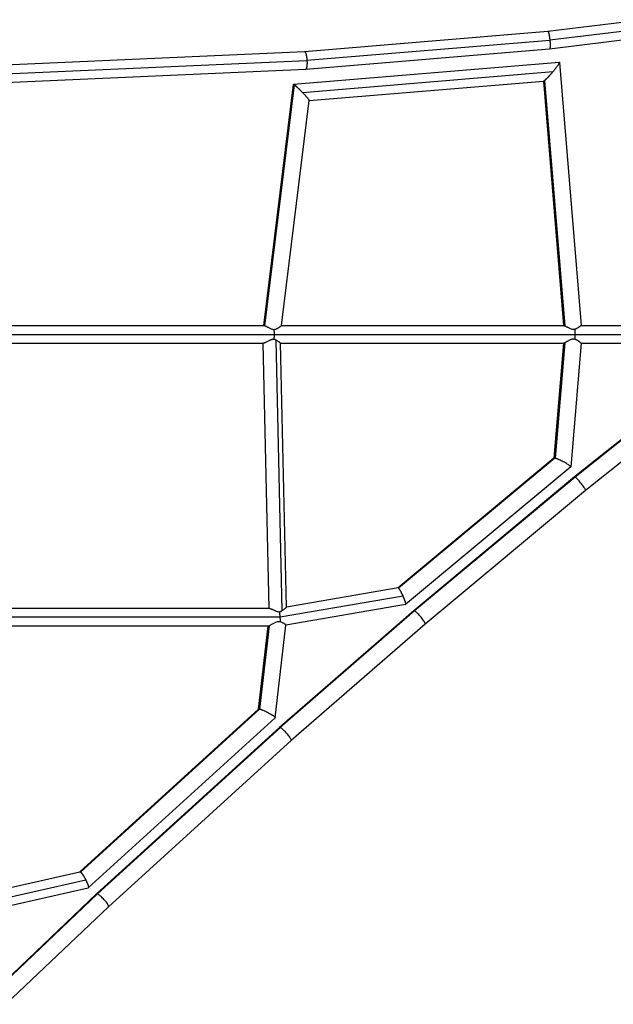
# Model space of a CAD drawing. Units: millimetres. Extents: x -12040 to 10719, y -9925 to 7379.
# Drawn here: x 7421 to 8067, y -6239 to -5170 of the extents above; entities that cross this region are included whole.
import ezdxf

# ---------------------------------------------------------------- set-up
doc = ezdxf.new("R2010")
doc.units = ezdxf.units.MM
doc.header["$LTSCALE"] = 20
doc.layers.add('2d', color=230, linetype='Continuous')

msp = doc.modelspace()

# ---------------------------------------------------------------- linework, layer by layer
at = {"layer": '2d'}
for p, q in [((7995.4, -5182.4), (8098.3, -5169.8)), ((7731, -5204.5), (7995.4, -5182.4)), ((7997.5, -5191.8), (8100.3, -5179.2)), ((7733.5, -5213.9), (7997.5, -5191.9)), ((7997.3, -5201.3), (8100.6, -5188.6)), ((7362.8, -5220.7), (7731, -5204.5)), ((7732.2, -5223.4), (7997.3, -5201.3)), ((7365.6, -5230.2), (7733.5, -5214)), ((7719, -5239.9), (8007.8, -5215.9)), ((8008, -5216.1), (8031.5, -5502.1)), ((7363.2, -5239.7), (7732.2, -5223.4)), ((7728.6, -5248.8), (8001, -5226.1)), ((7686.7, -5502.1), (7718.9, -5240)), ((7735.9, -5257.6), (7990.8, -5236.4)), ((7990.6, -5236.4), (8012.4, -5502.1)), ((7991.8, -5235.8), (8013.7, -5502.3)), ((7687.9, -5502.2), (7720.1, -5240.6)), ((7705.8, -5502.1), (7735.9, -5257.5)), ((7389.6, -5502.1), (7687.3, -5502.1)), ((7705.8, -5502.1), (8012.9, -5502.1)), ((8031.4, -5502.1), (8231.5, -5502.1)), ((6235.3, -5511.6), (8233.4, -5511.6)), ((7706.6, -5811.6), (7700, -5517.8)), ((7390.2, -5521.1), (7686.4, -5521.1)), ((7692.3, -5809.4), (7685.8, -5521.1)), ((7704.8, -5521.1), (8012.7, -5521.1)), ((7711.3, -5807.9), (7704.8, -5521.1)), ((8012.4, -5521.1), (8002, -5645.9)), ((8013.7, -5520.8), (8003.2, -5646)), ((8031.5, -5521.1), (8020.3, -5655.4)), ((8207.4, -5521.1), (8024.4, -5666.3)), ((8209.2, -5520.3), (8025, -5666.5)), ((8031.5, -5521.1), (8207.3, -5521.1)), ((8237.9, -5521.1), (8036.3, -5681.1)), ((8002, -5645.9), (7832.6, -5787)), ((8002.9, -5645.9), (7833.1, -5787.2)), ((8020.2, -5655.5), (7840.8, -5804.8)), ((8024.4, -5666.3), (7849.7, -5811.7)), ((8025, -5666.5), (7850.4, -5811.8)), ((8036.3, -5681.1), (7862.1, -5826.2)), ((7838.1, -5795.9), (7704.5, -5818.9)), ((7832.6, -5787), (7711.3, -5807.9)), ((7840.8, -5804.8), (7710.7, -5827.3)), ((7693.1, -5809.4), (7388.9, -5809.4)), ((7849.7, -5811.7), (7703.8, -5938.4)), ((7850.4, -5811.8), (7704.5, -5938.5)), ((7704.5, -5818.9), (6203.3, -5818.9)), ((7691.7, -5828.4), (7389.2, -5828.4)), ((7680.9, -5918.7), (7691.4, -5828.4)), ((7682.2, -5918.6), (7692.7, -5828.1)), ((7698.9, -5927.9), (7710.7, -5827.3)), ((7862.1, -5826.2), (7716.4, -5952.6)), ((7486.7, -6095.4), (7681, -5918.6)), ((7487.4, -6095.6), (7681.9, -5918.6)), ((7495.8, -6112.8), (7698.9, -5928)), ((7703.8, -5938.4), (7504.9, -6119.3)), ((7704.6, -5938.5), (7505.8, -6119.4)), ((7716.4, -5952.6), (7517.9, -6133.2)), ((7400.1, -6114.8), (7486.8, -6095.4)), ((7393.7, -6126.3), (7493, -6104)), ((7399.4, -6134.4), (7495.7, -6112.8)), ((7504.9, -6119.3), (7393.1, -6225.6)), ((7505.8, -6119.4), (7394, -6225.6)), ((7517.9, -6133.2), (7406.3, -6239.2))]:
    msp.add_line(p, q, dxfattribs=at)
for points, weights in [([(7995.4, -5182.4), (7996.2, -5182.3), (7997, -5187.1), (7997.5, -5191.8)], [0.502044672043, 0.500468526135, 0.666453635454, 1]), ([(7997.5, -5191.9), (7998, -5196.6), (7998.1, -5201.2), (7997.3, -5201.3)], [1, 0.669591101432, 0.503605992113, 0.502044672043]), ([(7997.5, -5191.8), (7997.5, -5191.8), (7997.5, -5191.9), (7997.5, -5191.9)], [1, 0.999994486195, 0.999994486195, 1]), ([(7731, -5204.5), (7732.2, -5204.4), (7733.2, -5209.1), (7733.5, -5213.9)], [0.501229055707, 0.499880982436, 0.666137963867, 1]), ([(7733.5, -5214), (7733.8, -5218.7), (7733.4, -5223.4), (7732.2, -5223.4)], [1, 0.668823267649, 0.502566286218, 0.501229055707]), ([(7733.5, -5213.9), (7733.5, -5213.9), (7733.5, -5213.9), (7733.5, -5214)], [1, 0.999998012458, 0.999998012458, 1]), ([(8007.8, -5215.9), (8008.9, -5215.8), (8005.9, -5220.3), (8001, -5226.1)], [0.869741488657, 0.726639065368, 0.770058569149, 1]), ([(8001, -5226.1), (7997.2, -5230.6), (7993.8, -5234.3), (7991.8, -5235.8)], [1, 0.878863799279, 0.878863799279, 1]), ([(7718.9, -5240), (7718.9, -5239.8), (7719.4, -5240.1), (7720.1, -5240.6)], [0.820075365217, 0.856699005256, 0.916673883517, 1]), ([(7991.8, -5235.8), (7991.3, -5236.2), (7991, -5236.4), (7990.8, -5236.4)], [1, 0.946473087732, 0.903053583951, 0.869741488657]), ([(7720.1, -5240.6), (7721.9, -5242.1), (7725.1, -5245.1), (7728.6, -5248.8)], [1, 0.888348439355, 0.888348439355, 1]), ([(7728.6, -5248.8), (7732.9, -5253.3), (7736, -5257), (7735.9, -5257.5)], [1, 0.78598677961, 0.726011901348, 0.820075365217]), ([(7697.5, -5506.3), (7697.7, -5507.8), (7697.8, -5509.7), (7697.8, -5511.6)], [1, 0.970510248136, 0.970510248136, 1]), ([(8024.6, -5506), (8024.7, -5507.7), (8024.8, -5509.6), (8024.8, -5511.6)], [1, 0.967535895314, 0.967535895314, 1]), ([(7697.8, -5511.6), (7697.8, -5513.5), (7697.7, -5515.4), (7697.5, -5517)], [1, 0.970077873791, 0.970077873791, 1]), ([(8024.8, -5511.6), (8024.8, -5513.4), (8024.7, -5515.2), (8024.6, -5516.7)], [1, 0.973518333183, 0.973518333183, 1]), ([(8002.9, -5645.9), (8002.4, -5645.8), (8002.1, -5645.8), (8002, -5645.9)], [1, 0.906420165216, 0.826595243268, 0.760525234154]), ([(8003.2, -5646), (8003.1, -5645.9), (8003, -5645.9), (8002.9, -5645.9)], [1, 0.999324300839, 0.999324300839, 1]), ([(8020.2, -5655.5), (8021.7, -5654.3), (8009, -5647.5), (8003.2, -5646)], [0.760525234154, 0.377096172548, 0.456921094497, 1]), ([(8025, -5666.5), (8024.7, -5666.3), (8024.5, -5666.2), (8024.4, -5666.3)], [1, 0.903985054046, 0.821828554504, 0.753530501372]), ([(8025, -5666.5), (8025, -5666.5), (8025, -5666.5), (8025, -5666.5)], [1, 0.999998423173, 0.999998423173, 1]), ([(8036.3, -5681.1), (8037.8, -5679.9), (8028.7, -5668.8), (8025, -5666.5)], [0.753530501372, 0.348641756664, 0.430798256207, 1]), ([(7833.1, -5787.2), (7832.9, -5787), (7832.7, -5786.9), (7832.6, -5787)], [1, 0.958616965591, 0.923896435508, 0.895838409751]), ([(7838.1, -5795.9), (7836.1, -5791.6), (7834.2, -5788.3), (7833.1, -5787.2)], [1, 0.85931200662, 0.85931200662, 1]), ([(7840.8, -5804.8), (7841.5, -5804.7), (7840.3, -5800.9), (7838.1, -5795.9)], [0.895838409751, 0.749618688208, 0.784339218291, 1]), ([(7704.5, -5818.9), (7704.3, -5816.7), (7704, -5814.7), (7703.7, -5813)], [1, 0.96199367736, 0.96199367736, 1]), ([(7850.4, -5811.8), (7850.1, -5811.7), (7849.9, -5811.6), (7849.7, -5811.7)], [1, 0.902132271919, 0.818656218294, 0.749571839123]), ([(7850.4, -5811.8), (7850.4, -5811.8), (7850.4, -5811.8), (7850.4, -5811.8)], [1, 0.999999031121, 0.999999031121, 1]), ([(7862.1, -5826.2), (7863.7, -5824.8), (7854.4, -5814), (7850.4, -5811.8)], [0.749571839123, 0.348861598045, 0.432337651671, 1]), ([(7704.5, -5818.9), (7704.5, -5818.9), (7704.5, -5818.9), (7704.5, -5818.9)], [1, 0.999999021752, 0.999999021752, 1]), ([(7704.7, -5823.9), (7704.7, -5822.4), (7704.6, -5820.7), (7704.5, -5818.9)], [1, 0.974537827193, 0.974537827193, 1]), ([(7681, -5918.6), (7681.1, -5918.5), (7681.4, -5918.5), (7681.9, -5918.6)], [0.749896469001, 0.818365363603, 0.901733207269, 1]), ([(7681.9, -5918.6), (7682, -5918.6), (7682.1, -5918.6), (7682.2, -5918.6)], [1, 0.999742069939, 0.999742069939, 1]), ([(7682.2, -5918.6), (7688, -5919.7), (7700.7, -5926.3), (7698.9, -5928)], [1, 0.450143055165, 0.366775211499, 0.749896469001]), ([(7704.5, -5938.5), (7704.2, -5938.3), (7703.9, -5938.3), (7703.8, -5938.4)], [1, 0.900357348906, 0.815632879239, 0.745826590998]), ([(7704.6, -5938.5), (7704.6, -5938.5), (7704.5, -5938.5), (7704.5, -5938.5)], [1, 0.999999049263, 0.999999049263, 1]), ([(7716.4, -5952.6), (7718.2, -5951), (7708.8, -5940.5), (7704.6, -5938.5)], [0.745826590998, 0.349377413871, 0.434101883539, 1]), ([(7486.8, -6095.4), (7486.9, -6095.3), (7487.1, -6095.4), (7487.4, -6095.6)], [0.8986211761, 0.926001635363, 0.959794576663, 1]), ([(7487.4, -6095.6), (7488.7, -6096.5), (7490.9, -6099.8), (7493, -6104)], [1, 0.855410545294, 0.855410545294, 1]), ([(7493, -6104), (7495.5, -6108.9), (7496.6, -6112.6), (7495.7, -6112.8)], [1, 0.788122679653, 0.754329738353, 0.898621176101]), ([(7505.8, -6119.4), (7505.4, -6119.2), (7505.1, -6119.2), (7504.9, -6119.3)], [1, 0.898529335837, 0.812524282103, 0.741984838798]), ([(7505.8, -6119.4), (7505.8, -6119.4), (7505.8, -6119.4), (7505.8, -6119.4)], [1, 0.999999375605, 0.999999375605, 1]), ([(7517.9, -6133.2), (7519.9, -6131.3), (7510.2, -6121.1), (7505.8, -6119.4)], [0.741984838798, 0.34971137246, 0.435716426194, 1])]:
    msp.add_rational_spline(points, weights, degree=3, dxfattribs=at)
for points, knots in [([(7687.3, -5502.1), (7687.4, -5502.1), (7687.4, -5502.1), (7687.6, -5502.1), (7687.8, -5502.1), (7687.9, -5502.2)], [0.031625311, 0.031625311, 0.031625311, 0.031625311, 0.031989986, 0.031989986, 0.033012709, 0.033012709, 0.033012709, 0.033012709]), ([(7687.9, -5502.2), (7688.2, -5502.3), (7688.4, -5502.4), (7689, -5502.6), (7689.4, -5502.8), (7690, -5503.2), (7690.4, -5503.4), (7691, -5503.7), (7691.2, -5503.8), (7691.6, -5504), (7691.8, -5504.1), (7692.4, -5504.5), (7692.8, -5504.7), (7693.6, -5505.1), (7694.1, -5505.3), (7695, -5505.7), (7695.5, -5505.9), (7696.5, -5506.1), (7697, -5506.2), (7697.5, -5506.3)], [0.03301271, 0.03301271, 0.03301271, 0.03301271, 0.03451681, 0.03451681, 0.03602092, 0.03602092, 0.03752502, 0.03752502, 0.03827707, 0.03827707, 0.03902912, 0.03902912, 0.04053322, 0.04053322, 0.04203733, 0.04203733, 0.04354143, 0.04354143, 0.04504553, 0.04504553, 0.04504553, 0.04504553]), ([(7697.5, -5506.3), (7697.7, -5506.2), (7697.9, -5506.2), (7698.3, -5506.2), (7698.5, -5506.1), (7699, -5506), (7699.4, -5505.9), (7700.1, -5505.6), (7700.5, -5505.5), (7701.1, -5505.2), (7701.4, -5505), (7702.3, -5504.5), (7702.9, -5504.2), (7703.6, -5503.7), (7703.9, -5503.5), (7704.3, -5503.2), (7704.5, -5503.1), (7704.9, -5502.8), (7705.1, -5502.7), (7705.4, -5502.4), (7705.5, -5502.3), (7705.6, -5502.2), (7705.7, -5502.2), (7705.7, -5502.2), (7705.7, -5502.1), (7705.8, -5502.1), (7705.8, -5502.1), (7705.8, -5502.1)], [0.0467342, 0.0467342, 0.0467342, 0.0467342, 0.04734294, 0.04734294, 0.04795169, 0.04795169, 0.04916918, 0.04916918, 0.05038667, 0.05038667, 0.05160416, 0.05160416, 0.05403914, 0.05403914, 0.05525663, 0.05525663, 0.05647412, 0.05647412, 0.05769161, 0.05769161, 0.0589091, 0.0589091, 0.05951785, 0.05951785, 0.06012659, 0.06012659, 0.06081261, 0.06081261, 0.06081261, 0.06081261]), ([(8012.9, -5502.1), (8013, -5502.1), (8013.1, -5502.1), (8013.3, -5502.2), (8013.5, -5502.2), (8013.7, -5502.3)], [0.083365921, 0.083365921, 0.083365921, 0.083365921, 0.084201293, 0.084201293, 0.085305624, 0.085305624, 0.085305624, 0.085305624]), ([(8013.7, -5502.3), (8013.8, -5502.3), (8014, -5502.4), (8014.3, -5502.5), (8014.5, -5502.6), (8015, -5502.8), (8015.4, -5503), (8016, -5503.3), (8016.2, -5503.4), (8016.6, -5503.7), (8016.8, -5503.8), (8017.4, -5504.1), (8017.9, -5504.3), (8018.8, -5504.8), (8019.3, -5505), (8020.3, -5505.4), (8020.8, -5505.6), (8021.6, -5505.8), (8021.9, -5505.9), (8022.4, -5506), (8022.7, -5506), (8023.2, -5506.1), (8023.5, -5506.1), (8024.1, -5506.1), (8024.3, -5506.1), (8024.6, -5506)], [0.08530562, 0.08530562, 0.08530562, 0.08530562, 0.08612502, 0.08612502, 0.08694441, 0.08694441, 0.0885832, 0.0885832, 0.08940259, 0.08940259, 0.09022198, 0.09022198, 0.09186077, 0.09186077, 0.09349956, 0.09349956, 0.09513834, 0.09513834, 0.09595774, 0.09595774, 0.09677713, 0.09677713, 0.09759652, 0.09759652, 0.09841592, 0.09841592, 0.09841592, 0.09841592]), ([(8031.4, -5502.1), (8031.4, -5502.1), (8031.4, -5502.1), (8031.3, -5502.1), (8031.2, -5502.2), (8031, -5502.3), (8030.9, -5502.4), (8030.6, -5502.6), (8030.5, -5502.7), (8030.1, -5503), (8029.9, -5503.1), (8029.5, -5503.4), (8029.3, -5503.6), (8028.8, -5503.9), (8028.6, -5504.1), (8027.8, -5504.6), (8027.2, -5505), (8026.3, -5505.4), (8026, -5505.6), (8025.3, -5505.8), (8025, -5505.9), (8024.6, -5506)], [0.00618212, 0.00618212, 0.00618212, 0.00618212, 0.0068863, 0.0068863, 0.00803401, 0.00803401, 0.00918173, 0.00918173, 0.01032945, 0.01032945, 0.01147716, 0.01147716, 0.01262488, 0.01262488, 0.0137726, 0.0137726, 0.01606803, 0.01606803, 0.01721575, 0.01721575, 0.01836346, 0.01836346, 0.01836346, 0.01836346]), ([(7697.5, -5517), (7697.2, -5517), (7696.8, -5517), (7696.2, -5517), (7695.9, -5517.1), (7695.3, -5517.2), (7695, -5517.3), (7694.4, -5517.5), (7694.1, -5517.6), (7693.6, -5517.8), (7693.3, -5518), (7692.7, -5518.2), (7692.5, -5518.4), (7691.7, -5518.8), (7691.2, -5519), (7690.2, -5519.6), (7689.7, -5519.8), (7688.8, -5520.3), (7688.4, -5520.5), (7687.8, -5520.7), (7687.6, -5520.8), (7687.3, -5520.9), (7687.1, -5521), (7686.8, -5521.1), (7686.7, -5521.1), (7686.5, -5521.1), (7686.5, -5521.1), (7686.4, -5521.1)], [0.08724876, 0.08724876, 0.08724876, 0.08724876, 0.08817692, 0.08817692, 0.08910507, 0.08910507, 0.09003323, 0.09003323, 0.09096138, 0.09096138, 0.09188954, 0.09188954, 0.0928177, 0.0928177, 0.09467401, 0.09467401, 0.09653032, 0.09653032, 0.09838663, 0.09838663, 0.09931479, 0.09931479, 0.10024294, 0.10024294, 0.1011711, 0.1011711, 0.10145986, 0.10145986, 0.10145986, 0.10145986]), ([(7700, -5517.8), (7699.6, -5517.6), (7699.2, -5517.4), (7698.4, -5517.1), (7697.9, -5517), (7697.5, -5517)], [0.084038602, 0.084038602, 0.084038602, 0.084038602, 0.085437318, 0.085437318, 0.086836035, 0.086836035, 0.086836035, 0.086836035]), ([(7704.8, -5521.1), (7704.8, -5521.1), (7704.8, -5521.1), (7704.7, -5521), (7704.7, -5521), (7704.6, -5520.9), (7704.5, -5520.9), (7704.4, -5520.8), (7704.3, -5520.7), (7704.1, -5520.6), (7704, -5520.5), (7703.7, -5520.2), (7703.5, -5520), (7702.9, -5519.6), (7702.6, -5519.4), (7701.9, -5518.9), (7701.6, -5518.7), (7700.8, -5518.2), (7700.4, -5518), (7700, -5517.8)], [0.07365374, 0.07365374, 0.07365374, 0.07365374, 0.07440747, 0.07440747, 0.07521007, 0.07521007, 0.07601266, 0.07601266, 0.07681525, 0.07681525, 0.07761785, 0.07761785, 0.07922304, 0.07922304, 0.08082823, 0.08082823, 0.08243341, 0.08243341, 0.0840386, 0.0840386, 0.0840386, 0.0840386]), ([(8024.6, -5516.7), (8024.4, -5516.6), (8024.1, -5516.6), (8023.5, -5516.6), (8023.3, -5516.6), (8022.7, -5516.7), (8022.4, -5516.7), (8021.9, -5516.8), (8021.6, -5516.9), (8020.8, -5517.1), (8020.3, -5517.3), (8019.3, -5517.7), (8018.8, -5518), (8017.9, -5518.4), (8017.5, -5518.7), (8016.8, -5519.1), (8016.6, -5519.2), (8016.2, -5519.4), (8016, -5519.5), (8015.4, -5519.9), (8015, -5520.1), (8014.3, -5520.5), (8014, -5520.6), (8013.7, -5520.8)], [0.03748912, 0.03748912, 0.03748912, 0.03748912, 0.03830955, 0.03830955, 0.03912998, 0.03912998, 0.03995041, 0.03995041, 0.04077083, 0.04077083, 0.04241169, 0.04241169, 0.04405254, 0.04405254, 0.0456934, 0.0456934, 0.04651383, 0.04651383, 0.04733425, 0.04733425, 0.04897511, 0.04897511, 0.05061596, 0.05061596, 0.05061596, 0.05061596]), ([(8024.6, -5516.7), (8025, -5516.8), (8025.3, -5516.9), (8026, -5517.2), (8026.3, -5517.3), (8027, -5517.7), (8027.3, -5517.8), (8027.8, -5518.2), (8028.1, -5518.4), (8028.6, -5518.7), (8028.8, -5518.9), (8029.3, -5519.3), (8029.5, -5519.4), (8030.1, -5519.9), (8030.5, -5520.2), (8030.9, -5520.6), (8031, -5520.7), (8031.2, -5520.9), (8031.3, -5521), (8031.4, -5521), (8031.4, -5521.1), (8031.4, -5521.1), (8031.5, -5521.1), (8031.5, -5521.1), (8031.5, -5521.1), (8031.5, -5521.1)], [0.08101861, 0.08101861, 0.08101861, 0.08101861, 0.08216627, 0.08216627, 0.08331392, 0.08331392, 0.08446157, 0.08446157, 0.08560922, 0.08560922, 0.08675687, 0.08675687, 0.08790452, 0.08790452, 0.09019983, 0.09019983, 0.09134748, 0.09134748, 0.09249513, 0.09249513, 0.09306896, 0.09306896, 0.09364278, 0.09364278, 0.09374066, 0.09374066, 0.09374066, 0.09374066]), ([(8013.7, -5520.8), (8013.5, -5520.9), (8013.3, -5520.9), (8013, -5521), (8012.9, -5521.1), (8012.8, -5521.1), (8012.7, -5521.1), (8012.7, -5521.1)], [0.050615963, 0.050615963, 0.050615963, 0.050615963, 0.051749811, 0.051749811, 0.052883659, 0.052883659, 0.053203714, 0.053203714, 0.053203714, 0.053203714]), ([(7693.1, -5809.4), (7693.2, -5809.4), (7693.3, -5809.4), (7693.7, -5809.5), (7694.1, -5809.6), (7694.8, -5809.9), (7695.2, -5810), (7695.9, -5810.3), (7696.1, -5810.4), (7696.5, -5810.6), (7696.8, -5810.8), (7697.5, -5811.1), (7698, -5811.3), (7699, -5811.8), (7699.6, -5812), (7700.7, -5812.5), (7701.3, -5812.6), (7702.5, -5812.9), (7703.1, -5813), (7703.7, -5813)], [0.07481244, 0.07481244, 0.07481244, 0.07481244, 0.07552662, 0.07552662, 0.07733992, 0.07733992, 0.07915322, 0.07915322, 0.08005987, 0.08005987, 0.08096652, 0.08096652, 0.08277982, 0.08277982, 0.08459311, 0.08459311, 0.08640641, 0.08640641, 0.08821971, 0.08821971, 0.08821971, 0.08821971]), ([(7703.7, -5813), (7703.9, -5812.9), (7704.2, -5812.8), (7704.7, -5812.6), (7705, -5812.5), (7705.5, -5812.2), (7705.7, -5812.1), (7706.2, -5811.8), (7706.4, -5811.7), (7706.6, -5811.6)], [0.088469173, 0.088469173, 0.088469173, 0.088469173, 0.089347083, 0.089347083, 0.090224992, 0.090224992, 0.091102901, 0.091102901, 0.09198081, 0.09198081, 0.09198081, 0.09198081]), ([(7706.6, -5811.6), (7707.1, -5811.3), (7707.4, -5811), (7708.1, -5810.5), (7708.5, -5810.2), (7709.1, -5809.7), (7709.4, -5809.4), (7709.9, -5809), (7710.2, -5808.8), (7710.5, -5808.5), (7710.6, -5808.4), (7710.8, -5808.2), (7710.9, -5808.2), (7711, -5808.1), (7711.1, -5808), (7711.2, -5807.9), (7711.2, -5807.9), (7711.3, -5807.9), (7711.3, -5807.9), (7711.3, -5807.9)], [0.09198081, 0.09198081, 0.09198081, 0.09198081, 0.093590764, 0.093590764, 0.095200717, 0.095200717, 0.096810671, 0.096810671, 0.098420625, 0.098420625, 0.099225602, 0.099225602, 0.100030578, 0.100030578, 0.100835555, 0.100835555, 0.101640532, 0.101640532, 0.101886813, 0.101886813, 0.101886813, 0.101886813]), ([(7692.7, -5828.1), (7692.5, -5828.2), (7692.3, -5828.3), (7692.1, -5828.4), (7692, -5828.4), (7691.9, -5828.4), (7691.8, -5828.4), (7691.7, -5828.4), (7691.7, -5828.4), (7691.7, -5828.4)], [0.042035153, 0.042035153, 0.042035153, 0.042035153, 0.043184061, 0.043184061, 0.043758515, 0.043758515, 0.044332968, 0.044332968, 0.044708712, 0.044708712, 0.044708712, 0.044708712]), ([(7704.7, -5823.9), (7704.4, -5823.9), (7704.1, -5823.8), (7703.6, -5823.7), (7703.3, -5823.7), (7702.7, -5823.7), (7702.4, -5823.7), (7701.8, -5823.8), (7701.5, -5823.9), (7700.6, -5824.1), (7700, -5824.3), (7699, -5824.7), (7698.4, -5825), (7697.4, -5825.5), (7696.9, -5825.8), (7695.9, -5826.3), (7695.5, -5826.6), (7694.6, -5827.1), (7694.1, -5827.3), (7693.4, -5827.7), (7693, -5827.9), (7692.7, -5828.1)], [0.02781252, 0.02781252, 0.02781252, 0.02781252, 0.02870143, 0.02870143, 0.02959035, 0.02959035, 0.03047926, 0.03047926, 0.03136818, 0.03136818, 0.03314601, 0.03314601, 0.03492383, 0.03492383, 0.03670166, 0.03670166, 0.03847949, 0.03847949, 0.04025732, 0.04025732, 0.04203515, 0.04203515, 0.04203515, 0.04203515]), ([(7710.7, -5827.3), (7710.7, -5827.3), (7710.6, -5827.3), (7710.5, -5827.1), (7710.4, -5827), (7710, -5826.7), (7709.9, -5826.6), (7709.6, -5826.4), (7709.5, -5826.3), (7708.9, -5825.9), (7708.5, -5825.6), (7707.8, -5825.2), (7707.6, -5825.1), (7707.1, -5824.8), (7706.8, -5824.7), (7706, -5824.3), (7705.3, -5824.1), (7704.7, -5823.9)], [0.01535248, 0.01535248, 0.01535248, 0.01535248, 0.01647657, 0.01647657, 0.0186072, 0.0186072, 0.01967251, 0.01967251, 0.02073783, 0.02073783, 0.02286846, 0.02286846, 0.02393377, 0.02393377, 0.02499908, 0.02499908, 0.02712971, 0.02712971, 0.02712971, 0.02712971])]:
    msp.add_open_spline(points, degree=3, knots=knots, dxfattribs=at)

doc.saveas('drawing.dxf')
